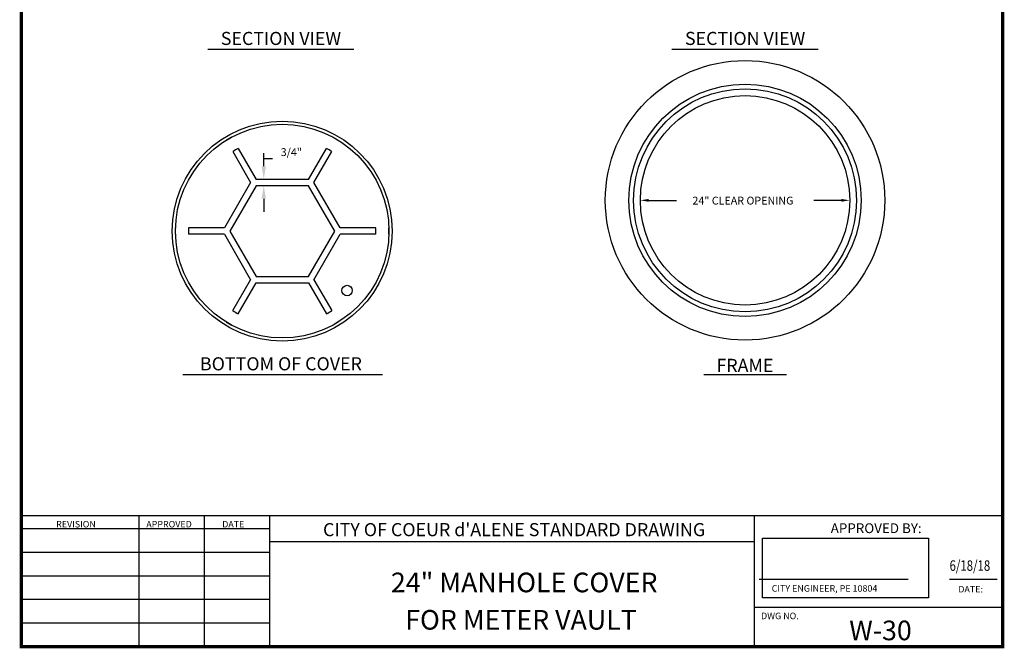
# Model space of a CAD drawing. Units: feet. Extents: x 0 to 7.5, y 0 to 10.
# Drawn here: x 0 to 7.5, y 0 to 4.8 of the extents above; entities that cross this region are included whole.
import ezdxf
from ezdxf.enums import TextEntityAlignment as Align

# ---------------------------------------------------------------- set-up
doc = ezdxf.new("R2010")
doc.units = ezdxf.units.FT
doc.header["$MEASUREMENT"] = 0
doc.layers.get('0').update_dxf_attribs({"linetype": 'CONTINUOUS'})
doc.layers.get('DEFPOINTS').update_dxf_attribs({"linetype": 'CONTINUOUS'})
for name, color, linetype in [('BORDER', 7, 'CONTINUOUS'), ('DIM', 7, 'CONTINUOUS'), ('LID', 1, 'CONTINUOUS'), ('TEXT', 2, 'CONTINUOUS')]:
    doc.layers.add(name, color=color, linetype=linetype)
doc.styles.add('HELV', font='times.ttf', dxfattribs={"height": 0.075})
doc.styles.add('ITALICT', font='italict')
doc.styles.add('LEROY', font='LEROY')
doc.dimstyles.new('LEROY', dxfattribs={"dimtxt": 0.1, "dimasz": 0.1, "dimexe": 0.018, "dimexo": 0.00625, "dimgap": 0.01, "dimtad": 0, "dimtih": 1, "dimtoh": 1, "dimdec": 6, "dimrnd": 0.01, "dimdsep": 46, "dimtxsty": 'LEROY', "dimcen": 0.09, "dimaunit": 1, "dimadec": 0, "dimazin": 0, "dimtfac": 0.18, "dimtdec": 6, "dimtix": 1, "dimtofl": 0, "dimtmove": 2, "dimatfit": 3, "dimfxl": 1, "dimtolj": 1, "dimarcsym": 0})
picture_1 = doc.add_image_def('image1.bmp', size_in_pixel=(421, 152))

# ---------------------------------------------------------------- blocks, each defined once
blk = doc.blocks.new('DET-BORD')
at = {"layer": 'BORDER'}
for p, q in [((7.5, 1), (0, 1)), ((0.9, 0), (0.9, 1)), ((1.4, 0), (1.4, 1)), ((1.9, 0), (1.9, 1)), ((5.6, 1), (5.6, 0)), ((1.9, 0.9), (0, 0.9)), ((5.6, 0.8), (1.9, 0.8)), ((1.9, 0.72), (0, 0.72)), ((1.9, 0.54), (0, 0.54)), ((5.6382, 0.5163), (6.7787, 0.5163)), ((7.0949, 0.5163), (7.4586, 0.5163)), ((1.9, 0.36), (0, 0.36)), ((7.5, 0.3), (5.6, 0.3)), ((1.9, 0.18), (0, 0.18))]:
    blk.add_line(p, q, dxfattribs=at)
at = {"layer": 'BORDER', "const_width": 0.025}
blk.add_lwpolyline([(7.5, 0), (0, 0), (0, 10), (7.5, 10)], close=True, dxfattribs=at)
at = {"layer": 'BORDER', "style": 'LEROY'}
for s, p in [('REVISION', (0.266, 0.9108)), ('APPROVED', (0.9547, 0.9108)), ('DATE', (1.5351, 0.9108)), ('DATE:', (7.1609, 0.4141)), ('DWG NO.', (5.6534, 0.2099))]:
    blk.add_text(s, height=0.05, dxfattribs=at).set_placement(p)
for s, height, p in [("CITY OF COEUR d'ALENE STANDARD DRAWING", 0.1, (3.7662, 0.8443)), ('APPROVED BY:', 0.075, (6.5333, 0.8675)), ('CITY ENGINEER, PE 10804', 0.05, (6.1384, 0.4203))]:
    blk.add_text(s, height=height, dxfattribs=at).set_placement(p, align=Align.CENTER)
at = {"layer": 'BORDER'}
for tag, height, style, p in [('NAME1', 0.25, 'ITALICT', (3.8433, 0.4156)), ('NAME2', 0.25, 'ITALICT', (3.8292, 0.0773)), ('DWGNO', 0.15, 'LEROY', (6.5663, 0.0491))]:
    blk.add_attdef(tag, text='', height=height, dxfattribs=dict(at, style=style)).set_placement(p, align=Align.CENTER)
blk = doc.blocks.new('*D15')
at = {"layer": 'DEFPOINTS', "color": 0, "transparency": 16777216}
for p in [(1.853, 3.5707), (1.853, 3.5707), (1.853, 3.5227)]:
    blk.add_point(p, dxfattribs=at)
at = {"layer": 'DIM', "color": 0, "lineweight": -2, "transparency": 16777216}
for p, q in [((1.853, 3.6707), (1.853, 3.7707)), ((1.8467, 3.5707), (1.835, 3.5707)), ((1.8467, 3.5227), (1.835, 3.5227)), ((1.853, 3.4227), (1.853, 3.3227))]:
    blk.add_line(p, q, dxfattribs=at)
at = {"layer": 'DIM', "color": 0, "transparency": 16777216}
for points in [[(1.8363, 3.6707), (1.8696, 3.6707), (1.853, 3.5707)], [(1.8363, 3.4227), (1.8696, 3.4227), (1.853, 3.5227)]]:
    blk.add_solid(points, dxfattribs=at)
at = {"layer": 'DIM', "color": 0, "transparency": 16777216, "insert": (2.0635, 3.779), "char_height": 0.06, "attachment_point": 5, "style": 'LEROY'}
blk.add_mtext('\\A1;3/4"', dxfattribs=at)

msp = doc.modelspace()

# ---------------------------------------------------------------- linework, layer by layer
at = {"layer": 'DIM', "color": 7}
for p, q in [((1.8529587, 3.7299921), (1.9203766, 3.7299921)), ((4.7951598, 3.4105987), (5.0063462, 3.4105987)), ((6.2671598, 3.4105987), (6.0559735, 3.4105987))]:
    msp.add_line(p, q, dxfattribs=at)
for points in [[(4.7951598, 3.399932), (4.7951598, 3.4212653), (4.7311598, 3.4105987)], [(6.2671598, 3.399932), (6.2671598, 3.4212653), (6.3311598, 3.4105987)]]:
    msp.add_solid(points, dxfattribs=at)
at = {"layer": 'LID', "color": 7}
for p, q in [((1.6067346, 3.8942164), (1.5651654, 3.8702164)), ((2.3811654, 3.8942164), (2.4227346, 3.8702164)), ((1.6152503, 3.7834669), (1.751967, 3.5466666)), ((1.6568195, 3.8074669), (1.7935362, 3.5706666)), ((2.1943638, 3.5706666), (2.3310805, 3.8074669)), ((2.235933, 3.5466666), (2.3726497, 3.7834669)), ((1.17795, 3.1515397), (1.17795, 3.1995397)), ((1.5515533, 3.1995397), (1.2781198, 3.1995397)), ((2.7097802, 3.1995397), (2.4363468, 3.1995397)), ((2.80995, 3.1515397), (2.80995, 3.1995397)), ((1.5515533, 3.1515397), (1.2781198, 3.1515397)), ((2.7097802, 3.1515397), (2.4363468, 3.1515397)), ((1.6152503, 2.5676126), (1.751967, 2.8044129)), ((2.235933, 2.8044129), (2.3726497, 2.5676126)), ((1.6568195, 2.5436126), (1.7935362, 2.7804129)), ((2.1943638, 2.7804129), (2.3310805, 2.5436126)), ((1.5651654, 2.480863), (1.6067346, 2.456863)), ((2.4227346, 2.480863), (2.3811654, 2.456863))]:
    msp.add_line(p, q, dxfattribs=at)
for points in [[(1.751967, 3.5466666), (1.5515533, 3.1995397)], [(2.1943638, 3.5706666), (1.7935362, 3.5706666)], [(2.4363468, 3.1995397), (2.235933, 3.5466666)], [(1.5515533, 3.1515397), (1.751967, 2.8044129)], [(2.235933, 2.8044129), (2.4363468, 3.1515397)], [(1.7935362, 2.7804129), (2.1943638, 2.7804129)]]:
    msp.add_lwpolyline(points, dxfattribs=at)
msp.add_lwpolyline([(2.3947776, 3.1755397), (2.1943638, 3.5226666), (1.7935362, 3.5226666), (1.5931225, 3.1755397), (1.7935362, 2.8284129), (2.1943638, 2.8284129)], close=True, dxfattribs=at)
for centre, radius in [((5.5311598, 3.4105987), 1.068), ((5.5311598, 3.4105987), 0.888), ((5.5311598, 3.4105987), 0.852), ((5.5311598, 3.4105987), 0.8), ((1.99395, 3.1755397), 0.84), ((1.99395, 3.1755397), 0.816), ((2.4896381, 2.7212026), 0.04)]:
    msp.add_circle(centre, radius, dxfattribs=at)
for start, end in [(118.07973489, 121.92026511), (58.07973489, 61.92026511), (178.07973489, 181.92026511), (358.07973489, 1.92026511), (238.07973489, 241.92026511), (298.07973489, 301.92026511)]:
    msp.add_arc((1.99395, 3.1755397), 0.7162324, start, end, dxfattribs=at)
at = {"layer": 'TEXT', "color": 7}
for p, q in [((1.4250007, 4.5654906), (2.5421127, 4.5654906)), ((4.9726038, 4.5654906), (6.0897158, 4.5654906)), ((1.234043, 2.079246), (2.7607123, 2.079246)), ((5.2156146, 2.079246), (5.846705, 2.079246))]:
    msp.add_line(p, q, dxfattribs=at)

# ---------------------------------------------------------------- block references
at = {"color": 7}
ref = msp.add_blockref('DET-BORD', (0, 0), dxfattribs=at)
ref.add_attrib('NAME1', '24" MANHOLE COVER', dxfattribs={"layer": 'BORDER', "height": 0.15, "style": 'ITALICT'}).set_placement((3.8433, 0.4156), align=Align.CENTER)
ref.add_attrib('NAME2', 'FOR METER VAULT', dxfattribs={"layer": 'BORDER', "height": 0.15, "style": 'ITALICT'}).set_placement((3.8185457, 0.1302582), align=Align.CENTER)
ref.add_attrib('DWGNO', 'W-30', dxfattribs={"layer": 'BORDER', "height": 0.15}).set_placement((6.5663, 0.0491), align=Align.CENTER)

# ---------------------------------------------------------------- texts
at = {"insert": (7.0940754, 0.6597837), "char_height": 0.08, "width": 0.560638063, "attachment_point": 1, "style": 'HELV'}
msp.add_mtext('{\\Fhand1|c0;\\W0.8;6/18/18}', dxfattribs=at)
at = {"layer": 'DIM', "color": 7, "style": 'LEROY'}
msp.add_text('24" CLEAR OPENING', height=0.06, dxfattribs=at).set_placement((5.5151447, 3.3785163), align=Align.CENTER)
at = {"layer": 'TEXT', "color": 7, "style": 'HELV'}
for s, p in [('SECTION VIEW', (1.9839981, 4.597822)), ('SECTION VIEW', (5.5316012, 4.597822)), ('BOTTOM OF COVER', (1.9839981, 2.1115774)), ('FRAME', (5.5303035, 2.0995329))]:
    msp.add_text(s, height=0.1, dxfattribs=at).set_placement(p, align=Align.CENTER)

# ---------------------------------------------------------------- dimensions: what is measured, and where the dimension line sits
at = {"layer": 'DIM', "color": 7}
dim = msp.add_linear_dim(base=(1.8529587, 3.5706666), p1=(1.8529587, 3.5226666), p2=(1.8529587, 3.5706666), angle=90, text='3/4"', dimstyle='LEROY', override={"dimtxt": 0.06, "dimpost": "'"}, dxfattribs=at)
dim.commit()
dim.dimension.update_dxf_attribs({"geometry": '*D15', "text_midpoint": (2.0635237, 3.7789615), "dimtype": 160})

# ---------------------------------------------------------------- referenced raster images: frames only (the image files are external)
image = msp.add_image(picture_1, insert=(5.6656058, 0.371923), size_in_units=(1.2686138, 0.4580268))
image.dxf.flags = 7

doc.saveas('drawing.dxf')
